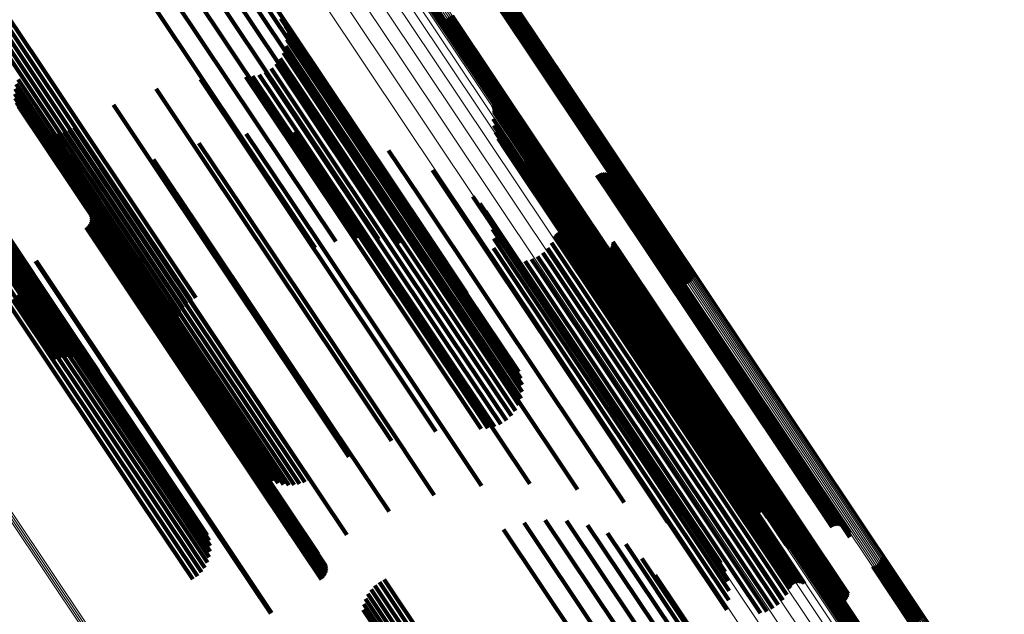
# Model space of a CAD drawing. Units: metres. Extents: x -4.73 to 5.16, y 2.54 to 8.42.
# Drawn here: x -4.59 to -4.54, y 3.64 to 3.67 of the extents above; entities that cross this region are included whole.
import ezdxf

# ---------------------------------------------------------------- set-up
doc = ezdxf.new("R2010")
doc.units = ezdxf.units.M
doc.linetypes.add('AUSGEZOGEN', pattern=[0])
doc.linetypes.add('VERDECKT2_S2', pattern=[0.036, 0.02, -0.016])
doc.layers.add('Standard', color=7, linetype='AUSGEZOGEN', lineweight=13)

msp = doc.modelspace()

# ---------------------------------------------------------------- linework, layer by layer
at = {"layer": 'Standard', "color": 253, "linetype": 'VERDECKT2_S2', "lineweight": 140, "transparency": 33554687}
for p, q in [((-4.592848, 3.669296), (-4.589207, 3.663847)), ((-4.580053, 3.669505), (-4.577212, 3.665254)), ((-4.572307, 3.669219), (-4.56999, 3.665752)), ((-4.593472, 3.668833), (-4.589836, 3.663391)), ((-4.59329, 3.669021), (-4.589647, 3.663569)), ((-4.59308, 3.669176), (-4.589435, 3.663722)), ((-4.572374, 3.669056), (-4.570068, 3.665605)), ((-4.572347, 3.66914), (-4.570035, 3.66568)), ((-4.593623, 3.66862), (-4.589997, 3.663194)), ((-4.581824, 3.666985), (-4.575394, 3.657364)), ((-4.580881, 3.667053), (-4.574457, 3.657439)), ((-4.579974, 3.666971), (-4.573556, 3.657367)), ((-4.567165, 3.666904), (-4.560828, 3.65742)), ((-4.567132, 3.666979), (-4.560794, 3.657494)), ((-4.583706, 3.666412), (-4.57727, 3.656781)), ((-4.582775, 3.66677), (-4.576342, 3.657142)), ((-4.57913, 3.666741), (-4.57272, 3.657148)), ((-4.567565, 3.666586), (-4.561228, 3.657103)), ((-4.567483, 3.666616), (-4.561147, 3.657133)), ((-4.567404, 3.666656), (-4.561068, 3.657174)), ((-4.567332, 3.666707), (-4.560995, 3.657224)), ((-4.567266, 3.666766), (-4.56093, 3.657283)), ((-4.56721, 3.666832), (-4.560874, 3.657349)), ((-4.578374, 3.66637), (-4.571972, 3.656789)), ((-4.569796, 3.665927), (-4.563451, 3.656433)), ((-4.569717, 3.665968), (-4.563373, 3.656473)), ((-4.569635, 3.665997), (-4.563291, 3.656503)), ((-4.577728, 3.665869), (-4.571335, 3.656302)), ((-4.577609, 3.665799), (-4.57528, 3.662314)), ((-4.577503, 3.665499), (-4.57521, 3.662067)), ((-4.570068, 3.665605), (-4.563725, 3.656112)), ((-4.570035, 3.66568), (-4.563691, 3.656187)), ((-4.56999, 3.665752), (-4.563646, 3.656258)), ((-4.569934, 3.665818), (-4.56359, 3.656323)), ((-4.569868, 3.665877), (-4.563524, 3.656382)), ((-4.577449, 3.665184), (-4.57519, 3.661803)), ((-4.577212, 3.665254), (-4.570828, 3.655699)), ((-4.577501, 3.664551), (-4.575299, 3.661256)), ((-4.577448, 3.664866), (-4.575219, 3.66153)), ((-4.577605, 3.66425), (-4.575425, 3.660987)), ((-4.589435, 3.663722), (-4.582989, 3.654075)), ((-4.589207, 3.663847), (-4.582761, 3.654201)), ((-4.577955, 3.66372), (-4.575803, 3.6605)), ((-4.577758, 3.66397), (-4.575595, 3.660733)), ((-4.589997, 3.663194), (-4.583552, 3.653549)), ((-4.589836, 3.663391), (-4.58339, 3.653745)), ((-4.589647, 3.663569), (-4.583201, 3.653922)), ((-4.579064, 3.663137), (-4.576897, 3.659894)), ((-4.578754, 3.66321), (-4.5766, 3.659987)), ((-4.57846, 3.663335), (-4.576313, 3.660122)), ((-4.578191, 3.663506), (-4.576045, 3.660294)), ((-4.590221, 3.66276), (-4.583779, 3.653119)), ((-4.590126, 3.662981), (-4.583683, 3.653338)), ((-4.581523, 3.662992), (-4.579213, 3.659535)), ((-4.579382, 3.663116), (-4.577197, 3.659846)), ((-4.590296, 3.662312), (-4.583858, 3.652676)), ((-4.590278, 3.662535), (-4.583837, 3.652896)), ((-4.583621, 3.662545), (-4.581219, 3.65895)), ((-4.57528, 3.662314), (-4.568935, 3.652819)), ((-4.590275, 3.662096), (-4.583838, 3.652464)), ((-4.590215, 3.661895), (-4.583781, 3.652266)), ((-4.585626, 3.661784), (-4.583168, 3.658106)), ((-4.57521, 3.662067), (-4.568868, 3.652575)), ((-4.57519, 3.661803), (-4.56885, 3.652315)), ((-4.567722, 3.661775), (-4.566413, 3.659816)), ((-4.590117, 3.661712), (-4.583686, 3.652086)), ((-4.575219, 3.66153), (-4.568882, 3.652046)), ((-4.567693, 3.661699), (-4.566393, 3.659753)), ((-4.567679, 3.661455), (-4.566403, 3.659545)), ((-4.567676, 3.661618), (-4.566385, 3.659686)), ((-4.567671, 3.661536), (-4.566388, 3.659616)), ((-4.595389, 3.660851), (-4.588933, 3.651189)), ((-4.595126, 3.66091), (-4.58867, 3.651249)), ((-4.594864, 3.660929), (-4.58841, 3.65127)), ((-4.594613, 3.660905), (-4.588161, 3.651249)), ((-4.594379, 3.660841), (-4.587929, 3.651188)), ((-4.575425, 3.660987), (-4.569091, 3.651509)), ((-4.575299, 3.661256), (-4.568963, 3.651775)), ((-4.567706, 3.661132), (-4.566459, 3.659267)), ((-4.595648, 3.660753), (-4.58919, 3.651089)), ((-4.59417, 3.660738), (-4.587722, 3.651089)), ((-4.593991, 3.6606), (-4.587545, 3.650953)), ((-4.593848, 3.660429), (-4.587405, 3.650786)), ((-4.589413, 3.660801), (-4.586807, 3.656901)), ((-4.589199, 3.660658), (-4.586621, 3.656799)), ((-4.588966, 3.660551), (-4.586413, 3.65673)), ((-4.588719, 3.660482), (-4.586188, 3.656694)), ((-4.588464, 3.660452), (-4.585953, 3.656693)), ((-4.588208, 3.660462), (-4.585712, 3.656727)), ((-4.587957, 3.660513), (-4.585472, 3.656794)), ((-4.587716, 3.660602), (-4.585238, 3.656893)), ((-4.587493, 3.660728), (-4.585017, 3.657023)), ((-4.579363, 3.660421), (-4.577438, 3.657539)), ((-4.57709, 3.660508), (-4.575302, 3.657832)), ((-4.575803, 3.6605), (-4.569472, 3.651025)), ((-4.575595, 3.660733), (-4.569263, 3.651257)), ((-4.567679, 3.66081), (-4.566465, 3.658993)), ((-4.567599, 3.660496), (-4.566421, 3.658732)), ((-4.581596, 3.659984), (-4.579569, 3.656951)), ((-4.576897, 3.659894), (-4.570565, 3.650417)), ((-4.5766, 3.659987), (-4.570268, 3.650512)), ((-4.576313, 3.660122), (-4.569982, 3.650647)), ((-4.576045, 3.660294), (-4.569714, 3.65082)), ((-4.574831, 3.660245), (-4.573213, 3.657823)), ((-4.567469, 3.6602), (-4.566327, 3.658491)), ((-4.567292, 3.659929), (-4.566187, 3.658276)), ((-4.579213, 3.659535), (-4.572869, 3.650041)), ((-4.577197, 3.659846), (-4.570863, 3.650367)), ((-4.572639, 3.659636), (-4.57122, 3.657512)), ((-4.567072, 3.659692), (-4.566005, 3.658094)), ((-4.566817, 3.659494), (-4.565784, 3.657949)), ((-4.566413, 3.659816), (-4.560147, 3.650438)), ((-4.566403, 3.659545), (-4.560139, 3.650172)), ((-4.566393, 3.659753), (-4.560128, 3.650376)), ((-4.566388, 3.659616), (-4.560124, 3.650241)), ((-4.566385, 3.659686), (-4.56012, 3.65031)), ((-4.583734, 3.659208), (-4.581645, 3.656082)), ((-4.566532, 3.65934), (-4.565532, 3.657845)), ((-4.566465, 3.658993), (-4.560206, 3.649626)), ((-4.566459, 3.659267), (-4.560198, 3.649896)), ((-4.566183, 3.659159), (-4.565224, 3.657723)), ((-4.581219, 3.65895), (-4.574868, 3.649446)), ((-4.570567, 3.658697), (-4.569371, 3.656907)), ((-4.566421, 3.658732), (-4.560164, 3.64937)), ((-4.566327, 3.658491), (-4.560074, 3.649133)), ((-4.565867, 3.658925), (-4.56495, 3.657553)), ((-4.565591, 3.658644), (-4.564719, 3.657339)), ((-4.562736, 3.658514), (-4.56206, 3.657502)), ((-4.56265, 3.658545), (-4.561976, 3.657536)), ((-4.56256, 3.65856), (-4.56189, 3.657557)), ((-4.562468, 3.65856), (-4.561804, 3.657566)), ((-4.562378, 3.658544), (-4.561721, 3.657562)), ((-4.562291, 3.658514), (-4.561643, 3.657544)), ((-4.592318, 3.658099), (-4.589785, 3.654309)), ((-4.585728, 3.658113), (-4.583616, 3.654952)), ((-4.583168, 3.658106), (-4.576814, 3.648596)), ((-4.566187, 3.658276), (-4.559937, 3.648922)), ((-4.566005, 3.658094), (-4.559757, 3.648744)), ((-4.565362, 3.658325), (-4.564535, 3.657087)), ((-4.562817, 3.65847), (-4.562139, 3.657456)), ((-4.562211, 3.65847), (-4.561572, 3.657513)), ((-4.56214, 3.658412), (-4.561511, 3.657471)), ((-4.562079, 3.658344), (-4.56146, 3.657419)), ((-4.56203, 3.658266), (-4.561422, 3.657357)), ((-4.561995, 3.658182), (-4.561398, 3.657287)), ((-4.561975, 3.658092), (-4.561388, 3.657213)), ((-4.592228, 3.657847), (-4.589725, 3.654101)), ((-4.59218, 3.657583), (-4.589706, 3.653879)), ((-4.575302, 3.657832), (-4.568999, 3.648399)), ((-4.573213, 3.657823), (-4.566923, 3.64841)), ((-4.565784, 3.657949), (-4.559539, 3.648603)), ((-4.565532, 3.657845), (-4.55929, 3.648503)), ((-4.565224, 3.657723), (-4.558984, 3.648385)), ((-4.565037, 3.657708), (-4.56429, 3.656591)), ((-4.564988, 3.657632), (-4.564252, 3.65653)), ((-4.564927, 3.657564), (-4.564201, 3.656478)), ((-4.56197, 3.658001), (-4.561392, 3.657135)), ((-4.56189, 3.657557), (-4.555673, 3.648253)), ((-4.561804, 3.657566), (-4.555587, 3.648263)), ((-4.561721, 3.657562), (-4.555505, 3.648259)), ((-4.592177, 3.657314), (-4.589728, 3.65365)), ((-4.587084, 3.657206), (-4.584972, 3.654046)), ((-4.577438, 3.657539), (-4.571124, 3.64809)), ((-4.576342, 3.657142), (-4.575138, 3.65534)), ((-4.575394, 3.657364), (-4.574136, 3.65548)), ((-4.574457, 3.657439), (-4.573125, 3.655446)), ((-4.573556, 3.657367), (-4.572134, 3.655239)), ((-4.57272, 3.657148), (-4.571194, 3.654865)), ((-4.57122, 3.657512), (-4.564945, 3.648122)), ((-4.568665, 3.65745), (-4.56771, 3.656021)), ((-4.568338, 3.657132), (-4.567435, 3.65578)), ((-4.56495, 3.657553), (-4.558714, 3.64822)), ((-4.564776, 3.657464), (-4.564069, 3.656407)), ((-4.564719, 3.657339), (-4.558486, 3.648012)), ((-4.56469, 3.657435), (-4.563991, 3.65639)), ((-4.564509, 3.65742), (-4.563823, 3.656394)), ((-4.564419, 3.657436), (-4.563738, 3.656416)), ((-4.564333, 3.657466), (-4.563655, 3.65645)), ((-4.564254, 3.65751), (-4.563576, 3.656496)), ((-4.562139, 3.657456), (-4.555921, 3.648151)), ((-4.56206, 3.657502), (-4.555842, 3.648197)), ((-4.561976, 3.657536), (-4.555758, 3.648231)), ((-4.561643, 3.657544), (-4.555428, 3.648242)), ((-4.561572, 3.657513), (-4.555358, 3.648213)), ((-4.561511, 3.657471), (-4.555297, 3.648172)), ((-4.56146, 3.657419), (-4.555247, 3.64812)), ((-4.561422, 3.657357), (-4.55521, 3.64806)), ((-4.561398, 3.657287), (-4.555187, 3.647992)), ((-4.561392, 3.657135), (-4.555182, 3.647841)), ((-4.561388, 3.657213), (-4.555177, 3.647918)), ((-4.561228, 3.657103), (-4.558675, 3.653283)), ((-4.561147, 3.657133), (-4.55859, 3.653307)), ((-4.561068, 3.657174), (-4.55851, 3.653346)), ((-4.560995, 3.657224), (-4.558438, 3.653397)), ((-4.56093, 3.657283), (-4.558374, 3.653458)), ((-4.560874, 3.657349), (-4.558322, 3.65353)), ((-4.560828, 3.65742), (-4.558281, 3.653609)), ((-4.560794, 3.657494), (-4.558255, 3.653693)), ((-4.592301, 3.656794), (-4.589894, 3.653192)), ((-4.592217, 3.657049), (-4.589792, 3.653419)), ((-4.586807, 3.656901), (-4.58044, 3.647374)), ((-4.586731, 3.656663), (-4.584694, 3.653614)), ((-4.586621, 3.656799), (-4.580256, 3.647275)), ((-4.586413, 3.65673), (-4.580051, 3.647209)), ((-4.586188, 3.656694), (-4.579828, 3.647175)), ((-4.585953, 3.656693), (-4.579594, 3.647177)), ((-4.585712, 3.656727), (-4.579354, 3.647212)), ((-4.585472, 3.656794), (-4.579115, 3.647281)), ((-4.585238, 3.656893), (-4.578882, 3.647381)), ((-4.585017, 3.657023), (-4.578661, 3.64751)), ((-4.579569, 3.656951), (-4.573247, 3.647491)), ((-4.57727, 3.656781), (-4.576101, 3.655031)), ((-4.571972, 3.656789), (-4.570332, 3.654335)), ((-4.569371, 3.656907), (-4.563113, 3.647542)), ((-4.56807, 3.656764), (-4.567219, 3.655491)), ((-4.564535, 3.657087), (-4.558306, 3.647765)), ((-4.592425, 3.656556), (-4.590033, 3.652977)), ((-4.586741, 3.656203), (-4.584747, 3.653219)), ((-4.586707, 3.656291), (-4.584707, 3.653298)), ((-4.586701, 3.656573), (-4.584674, 3.65354)), ((-4.586688, 3.656384), (-4.584681, 3.65338)), ((-4.586686, 3.656479), (-4.584669, 3.653461)), ((-4.571335, 3.656302), (-4.569574, 3.653666)), ((-4.567866, 3.656357), (-4.567067, 3.655162)), ((-4.56429, 3.656591), (-4.558067, 3.647278)), ((-4.564252, 3.65653), (-4.558029, 3.647218)), ((-4.564201, 3.656478), (-4.55798, 3.647167)), ((-4.564069, 3.656407), (-4.557849, 3.647098)), ((-4.563991, 3.65639), (-4.557772, 3.647082)), ((-4.563823, 3.656394), (-4.557605, 3.647088)), ((-4.563738, 3.656416), (-4.55752, 3.647111)), ((-4.563691, 3.656187), (-4.561235, 3.652511)), ((-4.563655, 3.65645), (-4.557437, 3.647145)), ((-4.563646, 3.656258), (-4.561195, 3.65259)), ((-4.56359, 3.656323), (-4.561143, 3.652661)), ((-4.563576, 3.656496), (-4.557358, 3.647191)), ((-4.563524, 3.656382), (-4.561079, 3.652723)), ((-4.563451, 3.656433), (-4.561007, 3.652774)), ((-4.563373, 3.656473), (-4.560927, 3.652812)), ((-4.563291, 3.656503), (-4.560842, 3.652837)), ((-4.586927, 3.655991), (-4.584942, 3.65302)), ((-4.586853, 3.65605), (-4.584867, 3.653078)), ((-4.58679, 3.656122), (-4.584801, 3.653145)), ((-4.581645, 3.656082), (-4.575318, 3.646614)), ((-4.570828, 3.655699), (-4.568941, 3.652876)), ((-4.567733, 3.655921), (-4.566985, 3.654801)), ((-4.56771, 3.656021), (-4.561471, 3.646684)), ((-4.567435, 3.65578), (-4.5612, 3.646449)), ((-4.564663, 3.655752), (-4.564128, 3.654951)), ((-4.564594, 3.655799), (-4.564059, 3.654998)), ((-4.564519, 3.655834), (-4.563985, 3.655035)), ((-4.564438, 3.655856), (-4.563907, 3.655062)), ((-4.564355, 3.655865), (-4.563828, 3.655077)), ((-4.564271, 3.655859), (-4.563751, 3.65508)), ((-4.56419, 3.655839), (-4.563677, 3.655071)), ((-4.564113, 3.655807), (-4.563608, 3.65505)), ((-4.563725, 3.656112), (-4.561262, 3.652426)), ((-4.567674, 3.65547), (-4.566973, 3.65442)), ((-4.567219, 3.655491), (-4.560988, 3.646166)), ((-4.56495, 3.655273), (-4.564442, 3.654513)), ((-4.56481, 3.655552), (-4.564285, 3.654765)), ((-4.564773, 3.655626), (-4.564242, 3.654833)), ((-4.564723, 3.655693), (-4.56419, 3.654895)), ((-4.562064, 3.655233), (-4.561745, 3.654755)), ((-4.562054, 3.655324), (-4.561727, 3.654834)), ((-4.583616, 3.654952), (-4.577288, 3.645482)), ((-4.567692, 3.655015), (-4.567033, 3.654029)), ((-4.567067, 3.655162), (-4.56084, 3.645843)), ((-4.566985, 3.654801), (-4.560762, 3.645488)), ((-4.565356, 3.654804), (-4.564867, 3.654072)), ((-4.565134, 3.655022), (-4.564638, 3.65428)), ((-4.564242, 3.654833), (-4.558036, 3.645545)), ((-4.56419, 3.654895), (-4.557983, 3.645607)), ((-4.564128, 3.654951), (-4.557921, 3.645662)), ((-4.564059, 3.654998), (-4.557852, 3.645709)), ((-4.563985, 3.655035), (-4.557778, 3.645747)), ((-4.563907, 3.655062), (-4.557701, 3.645774)), ((-4.563828, 3.655077), (-4.557622, 3.645789)), ((-4.563751, 3.65508), (-4.557545, 3.645793)), ((-4.563677, 3.655071), (-4.557472, 3.645785)), ((-4.563608, 3.65505), (-4.557404, 3.645765)), ((-4.562928, 3.654909), (-4.562585, 3.654395)), ((-4.562851, 3.654859), (-4.562518, 3.65436)), ((-4.562767, 3.654824), (-4.562442, 3.654338)), ((-4.562677, 3.654803), (-4.56236, 3.654328)), ((-4.562586, 3.654797), (-4.562275, 3.654332)), ((-4.562495, 3.654807), (-4.562189, 3.654349)), ((-4.562407, 3.654831), (-4.562104, 3.654379)), ((-4.562324, 3.654871), (-4.562023, 3.65442)), ((-4.562249, 3.654923), (-4.561948, 3.654473)), ((-4.562184, 3.654988), (-4.56188, 3.654534)), ((-4.56213, 3.655063), (-4.561823, 3.654603)), ((-4.56209, 3.655145), (-4.561778, 3.654678)), ((-4.561727, 3.654834), (-4.555536, 3.64557)), ((-4.589785, 3.654309), (-4.583424, 3.64479)), ((-4.589318, 3.654396), (-4.587332, 3.651424)), ((-4.58928, 3.654419), (-4.587295, 3.651448)), ((-4.567785, 3.654569), (-4.567163, 3.653638)), ((-4.566973, 3.65442), (-4.560754, 3.645112)), ((-4.566191, 3.654404), (-4.565687, 3.65365)), ((-4.565892, 3.654491), (-4.565398, 3.653753)), ((-4.565611, 3.654625), (-4.565123, 3.653895)), ((-4.564442, 3.654513), (-4.558238, 3.645228)), ((-4.564285, 3.654765), (-4.558079, 3.645478)), ((-4.562585, 3.654395), (-4.556393, 3.645129)), ((-4.562518, 3.65436), (-4.556326, 3.645095)), ((-4.562442, 3.654338), (-4.556252, 3.645073)), ((-4.56236, 3.654328), (-4.556171, 3.645065)), ((-4.562275, 3.654332), (-4.556086, 3.645069)), ((-4.562189, 3.654349), (-4.556, 3.645087)), ((-4.562104, 3.654379), (-4.555915, 3.645117)), ((-4.562023, 3.65442), (-4.555834, 3.645159)), ((-4.561948, 3.654473), (-4.555759, 3.645211)), ((-4.56188, 3.654534), (-4.555692, 3.645273)), ((-4.561823, 3.654603), (-4.555634, 3.645341)), ((-4.561778, 3.654678), (-4.555588, 3.645415)), ((-4.561745, 3.654755), (-4.555555, 3.645492)), ((-4.589725, 3.654101), (-4.583367, 3.644585)), ((-4.589706, 3.653879), (-4.58335, 3.644367)), ((-4.584972, 3.654046), (-4.578644, 3.644575)), ((-4.583201, 3.653922), (-4.582178, 3.652391)), ((-4.582989, 3.654075), (-4.581968, 3.652547)), ((-4.582761, 3.654201), (-4.581736, 3.652667)), ((-4.567033, 3.654029), (-4.560817, 3.644726)), ((-4.565123, 3.653895), (-4.55892, 3.644612)), ((-4.564867, 3.654072), (-4.558664, 3.644789)), ((-4.564638, 3.65428), (-4.558435, 3.644996)), ((-4.589792, 3.653419), (-4.583439, 3.643912)), ((-4.589728, 3.65365), (-4.583374, 3.644141)), ((-4.584694, 3.653614), (-4.578372, 3.644152)), ((-4.584681, 3.65338), (-4.57836, 3.643921)), ((-4.584674, 3.65354), (-4.578352, 3.644079)), ((-4.584669, 3.653461), (-4.578349, 3.644002)), ((-4.583552, 3.653549), (-4.582511, 3.651991)), ((-4.58339, 3.653745), (-4.582361, 3.652204)), ((-4.567163, 3.653638), (-4.56095, 3.644339)), ((-4.565687, 3.65365), (-4.559482, 3.644365)), ((-4.565398, 3.653753), (-4.559195, 3.644469)), ((-4.590033, 3.652977), (-4.583683, 3.643474)), ((-4.589894, 3.653192), (-4.583543, 3.643688)), ((-4.584942, 3.65302), (-4.578623, 3.643564)), ((-4.584867, 3.653078), (-4.578548, 3.643622)), ((-4.584801, 3.653145), (-4.578483, 3.643689)), ((-4.584747, 3.653219), (-4.578428, 3.643762)), ((-4.584707, 3.653298), (-4.578387, 3.643841)), ((-4.583779, 3.653119), (-4.5827, 3.651505)), ((-4.583683, 3.653338), (-4.582625, 3.651755)), ((-4.590626, 3.65245), (-4.584278, 3.642949)), ((-4.590404, 3.6526), (-4.584056, 3.643099)), ((-4.590205, 3.652778), (-4.583856, 3.643276)), ((-4.583858, 3.652676), (-4.582727, 3.650985)), ((-4.583838, 3.652464), (-4.582679, 3.650728)), ((-4.583837, 3.652896), (-4.582735, 3.651246)), ((-4.568935, 3.652819), (-4.566497, 3.64917)), ((-4.568868, 3.652575), (-4.566391, 3.648869)), ((-4.583781, 3.652266), (-4.582589, 3.650483)), ((-4.583686, 3.652086), (-4.582462, 3.650255)), ((-4.568882, 3.652046), (-4.566337, 3.648236)), ((-4.56885, 3.652315), (-4.566337, 3.648555)), ((-4.568963, 3.651775), (-4.566389, 3.647922)), ((-4.58919, 3.651089), (-4.588323, 3.649791)), ((-4.588933, 3.651189), (-4.588056, 3.649876)), ((-4.58867, 3.651249), (-4.587778, 3.649915)), ((-4.58841, 3.65127), (-4.587498, 3.649905)), ((-4.588161, 3.651249), (-4.587224, 3.649847)), ((-4.587929, 3.651188), (-4.586963, 3.649743)), ((-4.587722, 3.651089), (-4.586724, 3.649596)), ((-4.587332, 3.651424), (-4.581014, 3.641968)), ((-4.587295, 3.651448), (-4.580976, 3.641992)), ((-4.569263, 3.651257), (-4.566646, 3.647341)), ((-4.569091, 3.651509), (-4.566493, 3.647621)), ((-4.587545, 3.650953), (-4.586514, 3.64941)), ((-4.587405, 3.650786), (-4.586339, 3.649191)), ((-4.569982, 3.650647), (-4.567348, 3.646705)), ((-4.569714, 3.65082), (-4.56708, 3.646877)), ((-4.569472, 3.651025), (-4.566843, 3.647091)), ((-4.570863, 3.650367), (-4.56827, 3.646487)), ((-4.570565, 3.650417), (-4.567952, 3.646508)), ((-4.570268, 3.650512), (-4.567642, 3.646581)), ((-4.560147, 3.650438), (-4.556611, 3.645146)), ((-4.560139, 3.650172), (-4.556567, 3.644825)), ((-4.560128, 3.650376), (-4.556582, 3.645069)), ((-4.560124, 3.650241), (-4.55656, 3.644907)), ((-4.56012, 3.65031), (-4.556564, 3.644989)), ((-4.572869, 3.650041), (-4.570411, 3.646363)), ((-4.560198, 3.649896), (-4.556594, 3.644503)), ((-4.574868, 3.649446), (-4.572509, 3.645916)), ((-4.560206, 3.649626), (-4.556567, 3.644181)), ((-4.560164, 3.64937), (-4.556488, 3.643867)), ((-4.560074, 3.649133), (-4.556357, 3.643571)), ((-4.559937, 3.648922), (-4.55618, 3.6433)), ((-4.559757, 3.648744), (-4.555961, 3.643063)), ((-4.576814, 3.648596), (-4.574514, 3.645155)), ((-4.568999, 3.648399), (-4.565978, 3.643879)), ((-4.566923, 3.64841), (-4.563719, 3.643615)), ((-4.559539, 3.648603), (-4.555705, 3.642864)), ((-4.55929, 3.648503), (-4.55542, 3.642711)), ((-4.558984, 3.648385), (-4.555071, 3.642529)), ((-4.555587, 3.648263), (-4.551356, 3.641931)), ((-4.555505, 3.648259), (-4.551266, 3.641915)), ((-4.571124, 3.64809), (-4.568252, 3.643792)), ((-4.564945, 3.648122), (-4.561527, 3.643007)), ((-4.558714, 3.64822), (-4.554755, 3.642295)), ((-4.558486, 3.648012), (-4.554479, 3.642015)), ((-4.555921, 3.648151), (-4.551705, 3.641841)), ((-4.555842, 3.648197), (-4.551625, 3.641885)), ((-4.555758, 3.648231), (-4.551538, 3.641915)), ((-4.555673, 3.648253), (-4.551448, 3.641931)), ((-4.555428, 3.648242), (-4.55118, 3.641885)), ((-4.555358, 3.648213), (-4.551099, 3.64184)), ((-4.555297, 3.648172), (-4.551028, 3.641783)), ((-4.555247, 3.64812), (-4.550967, 3.641715)), ((-4.55521, 3.64806), (-4.550918, 3.641637)), ((-4.555187, 3.647992), (-4.550884, 3.641552)), ((-4.555182, 3.647841), (-4.550859, 3.641371)), ((-4.555177, 3.647918), (-4.550864, 3.641463)), ((-4.58044, 3.647374), (-4.578301, 3.644172)), ((-4.578882, 3.647381), (-4.576604, 3.643973)), ((-4.578661, 3.64751), (-4.576381, 3.644099)), ((-4.573247, 3.647491), (-4.570484, 3.643355)), ((-4.563113, 3.647542), (-4.559455, 3.642068)), ((-4.558306, 3.647765), (-4.554251, 3.641696)), ((-4.580256, 3.647275), (-4.578088, 3.644029)), ((-4.580051, 3.647209), (-4.577854, 3.643922)), ((-4.579828, 3.647175), (-4.577608, 3.643853)), ((-4.579594, 3.647177), (-4.577353, 3.643823)), ((-4.579354, 3.647212), (-4.577096, 3.643833)), ((-4.579115, 3.647281), (-4.576845, 3.643884)), ((-4.558067, 3.647278), (-4.553925, 3.641079)), ((-4.558029, 3.647218), (-4.553876, 3.641003)), ((-4.55798, 3.647167), (-4.553815, 3.640935)), ((-4.557849, 3.647098), (-4.553664, 3.640835)), ((-4.557772, 3.647082), (-4.553578, 3.640806)), ((-4.557605, 3.647088), (-4.553397, 3.640791)), ((-4.55752, 3.647111), (-4.553307, 3.640806)), ((-4.557437, 3.647145), (-4.553222, 3.640837)), ((-4.557358, 3.647191), (-4.553142, 3.640881)), ((-4.575318, 3.646614), (-4.572622, 3.642579)), ((-4.561471, 3.646684), (-4.557553, 3.64082)), ((-4.5612, 3.646449), (-4.557227, 3.640503)), ((-4.560988, 3.646166), (-4.556958, 3.640135)), ((-4.577288, 3.645482), (-4.574616, 3.641483)), ((-4.56084, 3.645843), (-4.556754, 3.639728)), ((-4.560762, 3.645488), (-4.556621, 3.639292)), ((-4.558079, 3.645478), (-4.553699, 3.638922)), ((-4.558036, 3.645545), (-4.553661, 3.638997)), ((-4.557983, 3.645607), (-4.553612, 3.639064)), ((-4.557921, 3.645662), (-4.553552, 3.639122)), ((-4.557852, 3.645709), (-4.553483, 3.63917)), ((-4.557778, 3.645747), (-4.553407, 3.639205)), ((-4.557701, 3.645774), (-4.553326, 3.639227)), ((-4.557622, 3.645789), (-4.553243, 3.639235)), ((-4.557545, 3.645793), (-4.55316, 3.63923)), ((-4.557472, 3.645785), (-4.553078, 3.63921)), ((-4.557404, 3.645765), (-4.553002, 3.639177)), ((-4.555555, 3.645492), (-4.550953, 3.638604)), ((-4.555536, 3.64557), (-4.550942, 3.638695)), ((-4.560754, 3.645112), (-4.556563, 3.63884)), ((-4.558238, 3.645228), (-4.553839, 3.638644)), ((-4.556393, 3.645129), (-4.551817, 3.63828)), ((-4.556326, 3.645095), (-4.551739, 3.63823)), ((-4.556252, 3.645073), (-4.551655, 3.638194)), ((-4.556171, 3.645065), (-4.551566, 3.638173)), ((-4.556086, 3.645069), (-4.551474, 3.638168)), ((-4.556, 3.645087), (-4.551383, 3.638177)), ((-4.555915, 3.645117), (-4.551295, 3.638202)), ((-4.555834, 3.645159), (-4.551212, 3.638242)), ((-4.555759, 3.645211), (-4.551137, 3.638294)), ((-4.555692, 3.645273), (-4.551072, 3.638359)), ((-4.555634, 3.645341), (-4.551019, 3.638433)), ((-4.555588, 3.645415), (-4.550978, 3.638516)), ((-4.583424, 3.64479), (-4.581206, 3.64147)), ((-4.583367, 3.644585), (-4.581116, 3.641218)), ((-4.578644, 3.644575), (-4.575973, 3.640577)), ((-4.560817, 3.644726), (-4.55658, 3.638385)), ((-4.55892, 3.644612), (-4.554499, 3.637996)), ((-4.558664, 3.644789), (-4.554244, 3.638175)), ((-4.558435, 3.644996), (-4.554022, 3.638393)), ((-4.583374, 3.644141), (-4.581065, 3.640685)), ((-4.58335, 3.644367), (-4.581069, 3.640953)), ((-4.578372, 3.644152), (-4.575619, 3.640033)), ((-4.578352, 3.644079), (-4.575589, 3.639944)), ((-4.56095, 3.644339), (-4.556674, 3.637939)), ((-4.559482, 3.644365), (-4.555079, 3.637775)), ((-4.559195, 3.644469), (-4.55478, 3.637861)), ((-4.583543, 3.643688), (-4.581189, 3.640165)), ((-4.583439, 3.643912), (-4.581106, 3.64042)), ((-4.578548, 3.643622), (-4.575741, 3.639421)), ((-4.578483, 3.643689), (-4.575679, 3.639493)), ((-4.578428, 3.643762), (-4.575629, 3.639574)), ((-4.578387, 3.643841), (-4.575595, 3.639662)), ((-4.57836, 3.643921), (-4.575577, 3.639755)), ((-4.578349, 3.644002), (-4.575575, 3.63985)), ((-4.583856, 3.643276), (-4.581474, 3.639713)), ((-4.583683, 3.643474), (-4.581313, 3.639927)), ((-4.578623, 3.643564), (-4.575815, 3.639362)), ((-4.584278, 3.642949), (-4.581891, 3.639377)), ((-4.584056, 3.643099), (-4.581669, 3.639528)), ((-4.581014, 3.641968), (-4.578206, 3.637766)), ((-4.580976, 3.641992), (-4.578168, 3.63779)), ((-4.566248, 3.642037), (-4.562831, 3.636923)), ((-4.565246, 3.642177), (-4.561892, 3.637157)), ((-4.564235, 3.642142), (-4.560965, 3.637249)), ((-4.563245, 3.641935), (-4.560078, 3.637196)), ((-4.567211, 3.641727), (-4.563754, 3.636554)), ((-4.562305, 3.641562), (-4.559257, 3.637001)), ((-4.561443, 3.641032), (-4.558527, 3.636668)), ((-4.560684, 3.640362), (-4.557908, 3.636207)), ((-4.549365, 3.64039), (-4.547484, 3.637575)), ((-4.549786, 3.639979), (-4.54792, 3.637187)), ((-4.549701, 3.640004), (-4.547839, 3.637218)), ((-4.549621, 3.640042), (-4.547761, 3.637259)), ((-4.549548, 3.640093), (-4.547688, 3.637309)), ((-4.549485, 3.640155), (-4.547622, 3.637368)), ((-4.549432, 3.640227), (-4.547565, 3.637433)), ((-4.549392, 3.640306), (-4.547519, 3.637503)), ((-4.560052, 3.639573), (-4.55742, 3.635633)), ((-4.552117, 3.639471), (-4.550127, 3.636492)), ((-4.552037, 3.639509), (-4.550049, 3.636533)), ((-4.551952, 3.639534), (-4.549968, 3.636564)), ((-4.573289, 3.639088), (-4.569663, 3.633662)), ((-4.573079, 3.639243), (-4.569451, 3.633815)), ((-4.572847, 3.639364), (-4.569223, 3.633941)), ((-4.552373, 3.639123), (-4.550404, 3.636176)), ((-4.552346, 3.639208), (-4.550369, 3.636249)), ((-4.552306, 3.639287), (-4.550323, 3.636318)), ((-4.552253, 3.639358), (-4.550266, 3.636383)), ((-4.55219, 3.63942), (-4.5502, 3.636442)), ((-4.573622, 3.638687), (-4.570017, 3.633293)), ((-4.573471, 3.638901), (-4.569853, 3.633486)), ((-4.573811, 3.638202), (-4.570249, 3.632871)), ((-4.573736, 3.638452), (-4.57015, 3.633086)), ((-4.573846, 3.637943), (-4.570311, 3.632654))]:
    msp.add_line(p, q, dxfattribs=at)
at = {"layer": 'Standard', "color": 7, "linetype": 'AUSGEZOGEN', "lineweight": 13, "transparency": 33554687}
for points in [[(-4.666703, 3.756359), (-4.663357, 3.751352), (-4.65976, 3.745969), (-4.65591, 3.740207), (-4.651807, 3.734068), (-4.647453, 3.72755), (-4.642847, 3.720657), (-4.637991, 3.71339), (-4.632887, 3.705752), (-4.627538, 3.697747), (-4.621946, 3.689379), (-4.616116, 3.680653), (-4.61005, 3.671576), (-4.603755, 3.662154), (-4.597234, 3.652395), (-4.590493, 3.642308), (-4.583539, 3.6319)], [(-4.666628, 3.756416), (-4.663283, 3.751409), (-4.659686, 3.746025), (-4.655836, 3.740264), (-4.651733, 3.734124), (-4.647378, 3.727607), (-4.642772, 3.720714), (-4.637916, 3.713446), (-4.632812, 3.705808), (-4.627463, 3.697803), (-4.621872, 3.689435), (-4.616041, 3.680709), (-4.609976, 3.671632), (-4.60368, 3.66221), (-4.597159, 3.652451), (-4.590419, 3.642363), (-4.583464, 3.631956)], [(-4.666546, 3.756459), (-4.663201, 3.751453), (-4.659603, 3.746069), (-4.655754, 3.740308), (-4.651651, 3.734168), (-4.647296, 3.727651), (-4.64269, 3.720758), (-4.637834, 3.713491), (-4.632731, 3.705853), (-4.627381, 3.697847), (-4.62179, 3.689479), (-4.615959, 3.680754), (-4.609894, 3.671677), (-4.603599, 3.662255), (-4.597078, 3.652496), (-4.590337, 3.642409), (-4.583383, 3.632001)], [(-4.663421, 3.751285), (-4.659824, 3.745901), (-4.655974, 3.74014), (-4.651872, 3.734001), (-4.647517, 3.727484), (-4.642911, 3.720591), (-4.638055, 3.713324), (-4.632952, 3.705686), (-4.627603, 3.697681), (-4.622011, 3.689313), (-4.616181, 3.680588), (-4.610116, 3.671511), (-4.603821, 3.662089), (-4.5973, 3.652331), (-4.59056, 3.642244), (-4.583605, 3.631836)], [(-4.618163, 3.731597), (-4.613342, 3.724381), (-4.608274, 3.716797), (-4.602963, 3.708848), (-4.597411, 3.70054), (-4.591622, 3.691876), (-4.585599, 3.682863), (-4.579349, 3.673508), (-4.572874, 3.663819), (-4.566181, 3.653802), (-4.559276, 3.643469), (-4.552165, 3.632827)], [(-4.617351, 3.731747), (-4.612532, 3.724535), (-4.607467, 3.716955), (-4.602158, 3.709011), (-4.596609, 3.700706), (-4.590823, 3.692047), (-4.584803, 3.683039), (-4.578556, 3.673688), (-4.572084, 3.664004), (-4.565395, 3.653993), (-4.558493, 3.643664), (-4.551386, 3.633028)], [(-4.616539, 3.731765), (-4.611723, 3.724558), (-4.606661, 3.716983), (-4.601356, 3.709044), (-4.595811, 3.700745), (-4.590028, 3.692091), (-4.584013, 3.683089), (-4.57777, 3.673745), (-4.571303, 3.664067), (-4.564618, 3.654063), (-4.557721, 3.643741), (-4.550618, 3.633112)], [(-4.61575, 3.731648), (-4.610939, 3.724447), (-4.605881, 3.716879), (-4.600581, 3.708946), (-4.59504, 3.700654), (-4.589262, 3.692007), (-4.583252, 3.683013), (-4.577014, 3.673677), (-4.570552, 3.664006), (-4.563872, 3.65401), (-4.556981, 3.643697), (-4.549885, 3.633077)], [(-4.618952, 3.731317), (-4.614129, 3.724099), (-4.609059, 3.716513), (-4.603746, 3.708561), (-4.598193, 3.70025), (-4.592402, 3.691583), (-4.586378, 3.682568), (-4.580125, 3.67321), (-4.573648, 3.663517), (-4.566953, 3.653498), (-4.560046, 3.643161), (-4.552933, 3.632516)], [(-4.61501, 3.731401), (-4.610203, 3.724207), (-4.60515, 3.716646), (-4.599854, 3.708721), (-4.594319, 3.700436), (-4.588547, 3.691798), (-4.582542, 3.682812), (-4.57631, 3.673485), (-4.569854, 3.663824), (-4.563181, 3.653838), (-4.556297, 3.643534), (-4.549207, 3.632924)], [(-4.614339, 3.731031), (-4.609537, 3.723845), (-4.604489, 3.716291), (-4.599199, 3.708374), (-4.59367, 3.700099), (-4.587904, 3.69147), (-4.581906, 3.682493), (-4.57568, 3.673176), (-4.569231, 3.663525), (-4.562565, 3.653549), (-4.555688, 3.643257), (-4.548605, 3.632658)], [(-4.613757, 3.730549), (-4.60896, 3.72337), (-4.603919, 3.715825), (-4.598635, 3.707918), (-4.593111, 3.699651), (-4.587352, 3.691032), (-4.58136, 3.682066), (-4.575142, 3.672759), (-4.5687, 3.663119), (-4.562042, 3.653154), (-4.555172, 3.642873), (-4.548098, 3.632286)], [(-4.613282, 3.729969), (-4.608491, 3.722799), (-4.603455, 3.715262), (-4.598177, 3.707364), (-4.59266, 3.699107), (-4.586907, 3.690498), (-4.580923, 3.681542), (-4.574711, 3.672246), (-4.568277, 3.662617), (-4.561627, 3.652664), (-4.554765, 3.642395), (-4.547699, 3.63182)], [(-4.609765, 3.729734), (-4.60499, 3.722587), (-4.599971, 3.715076), (-4.594711, 3.707204), (-4.589212, 3.698975), (-4.583479, 3.690394), (-4.577514, 3.681468), (-4.571323, 3.672203), (-4.564911, 3.662607), (-4.558282, 3.652687), (-4.551444, 3.642452), (-4.544401, 3.631913)], [(-4.609708, 3.729801), (-4.604933, 3.722654), (-4.599914, 3.715143), (-4.594653, 3.70727), (-4.589154, 3.699041), (-4.583421, 3.69046), (-4.577456, 3.681534), (-4.571265, 3.672268), (-4.564852, 3.662672), (-4.558223, 3.652751), (-4.551385, 3.642516), (-4.544342, 3.631977)], [(-4.609642, 3.729859), (-4.604866, 3.722713), (-4.599847, 3.715201), (-4.594586, 3.707329), (-4.589087, 3.699099), (-4.583354, 3.690518), (-4.577389, 3.681592), (-4.571198, 3.672326), (-4.564785, 3.662729), (-4.558156, 3.652808), (-4.551317, 3.642573), (-4.544274, 3.632033)], [(-4.609567, 3.729908), (-4.604791, 3.722761), (-4.599772, 3.71525), (-4.594512, 3.707377), (-4.589013, 3.699148), (-4.583279, 3.690567), (-4.577314, 3.68164), (-4.571123, 3.672375), (-4.56471, 3.662778), (-4.558081, 3.652857), (-4.551242, 3.642622), (-4.544199, 3.632082)], [(-4.609486, 3.729945), (-4.604711, 3.722798), (-4.599692, 3.715287), (-4.594431, 3.707415), (-4.588933, 3.699185), (-4.583199, 3.690605), (-4.577234, 3.681678), (-4.571043, 3.672413), (-4.56463, 3.662816), (-4.558002, 3.652896), (-4.551163, 3.642661), (-4.54412, 3.632121)], [(-4.609402, 3.729969), (-4.604627, 3.722823), (-4.599608, 3.715312), (-4.594348, 3.70744), (-4.588849, 3.699211), (-4.583115, 3.690631), (-4.577151, 3.681705), (-4.57096, 3.67244), (-4.564548, 3.662843), (-4.557919, 3.652923), (-4.551081, 3.642689), (-4.544038, 3.63215)], [(-4.609316, 3.729981), (-4.604541, 3.722835), (-4.599522, 3.715324), (-4.594262, 3.707453), (-4.588764, 3.699224), (-4.583031, 3.690645), (-4.577067, 3.681719), (-4.570876, 3.672455), (-4.564464, 3.662859), (-4.557836, 3.652939), (-4.550998, 3.642706), (-4.543956, 3.632167)], [(-4.60923, 3.729979), (-4.604456, 3.722834), (-4.599438, 3.715324), (-4.594178, 3.707452), (-4.58868, 3.699225), (-4.582948, 3.690646), (-4.576984, 3.681721), (-4.570794, 3.672457), (-4.564383, 3.662862), (-4.557755, 3.652943), (-4.550917, 3.64271), (-4.543876, 3.632172)], [(-4.609148, 3.729963), (-4.604374, 3.722819), (-4.599356, 3.71531), (-4.594097, 3.707439), (-4.5886, 3.699212), (-4.582868, 3.690634), (-4.576905, 3.68171), (-4.570715, 3.672447), (-4.564304, 3.662853), (-4.557677, 3.652935), (-4.55084, 3.642703), (-4.5438, 3.632166)], [(-4.609071, 3.729935), (-4.604297, 3.722791), (-4.59928, 3.715283), (-4.594022, 3.707413), (-4.588525, 3.699187), (-4.582794, 3.690609), (-4.576831, 3.681686), (-4.570642, 3.672424), (-4.564232, 3.662831), (-4.557606, 3.652914), (-4.550769, 3.642684), (-4.543729, 3.632148)], [(-4.609001, 3.729894), (-4.604228, 3.722751), (-4.599212, 3.715244), (-4.593954, 3.707375), (-4.588458, 3.69915), (-4.582727, 3.690573), (-4.576765, 3.681651), (-4.570577, 3.67239), (-4.564167, 3.662798), (-4.557542, 3.652883), (-4.550706, 3.642653), (-4.543667, 3.632118)], [(-4.608941, 3.729843), (-4.604168, 3.7227), (-4.599152, 3.715194), (-4.593895, 3.707326), (-4.588399, 3.699102), (-4.582669, 3.690526), (-4.576708, 3.681605), (-4.570521, 3.672345), (-4.564112, 3.662754), (-4.557487, 3.65284), (-4.550653, 3.642612), (-4.543614, 3.632078)], [(-4.608891, 3.729781), (-4.604119, 3.72264), (-4.599104, 3.715134), (-4.593847, 3.707267), (-4.588352, 3.699044), (-4.582623, 3.690469), (-4.576662, 3.68155), (-4.570476, 3.672291), (-4.564068, 3.662701), (-4.557444, 3.652788), (-4.55061, 3.642561), (-4.543572, 3.632029)], [(-4.611866, 3.727863), (-4.607094, 3.720721), (-4.602078, 3.713215), (-4.596821, 3.705347), (-4.591326, 3.697123), (-4.585596, 3.688548), (-4.579635, 3.679627), (-4.573448, 3.670368), (-4.567039, 3.660777), (-4.560415, 3.650863), (-4.55358, 3.640635), (-4.546542, 3.630102)], [(-4.611806, 3.727811), (-4.607034, 3.72067), (-4.602019, 3.713165), (-4.596762, 3.705298), (-4.591268, 3.697075), (-4.585538, 3.688501), (-4.579578, 3.679581), (-4.573392, 3.670323), (-4.566984, 3.660733), (-4.56036, 3.650821), (-4.553526, 3.640594), (-4.546489, 3.630062)], [(-4.611736, 3.727771), (-4.606965, 3.72063), (-4.60195, 3.713126), (-4.596694, 3.70526), (-4.5912, 3.697038), (-4.585471, 3.688465), (-4.579512, 3.679546), (-4.573326, 3.670289), (-4.566919, 3.6607), (-4.560296, 3.650789), (-4.553463, 3.640563), (-4.546427, 3.630032)], [(-4.611321, 3.727761), (-4.606551, 3.720623), (-4.601539, 3.713121), (-4.596285, 3.705258), (-4.590793, 3.697039), (-4.585066, 3.688469), (-4.579109, 3.679554), (-4.572925, 3.6703), (-4.566521, 3.660715), (-4.5599, 3.650807), (-4.55307, 3.640585), (-4.546036, 3.630059)], [(-4.61124, 3.727798), (-4.606471, 3.72066), (-4.601458, 3.713159), (-4.596204, 3.705296), (-4.590712, 3.697077), (-4.584986, 3.688507), (-4.579029, 3.679592), (-4.572846, 3.670339), (-4.566441, 3.660754), (-4.559821, 3.650846), (-4.552991, 3.640624), (-4.545957, 3.630098)], [(-4.611165, 3.727846), (-4.606396, 3.720709), (-4.601383, 3.713207), (-4.59613, 3.705344), (-4.590638, 3.697126), (-4.584911, 3.688556), (-4.578954, 3.679641), (-4.572771, 3.670387), (-4.566367, 3.660802), (-4.559746, 3.650895), (-4.552916, 3.640673), (-4.545882, 3.630146)], [(-4.611099, 3.727905), (-4.606329, 3.720767), (-4.601317, 3.713265), (-4.596063, 3.705403), (-4.590571, 3.697184), (-4.584844, 3.688614), (-4.578887, 3.679698), (-4.572704, 3.670445), (-4.566299, 3.66086), (-4.559679, 3.650952), (-4.552848, 3.64073), (-4.545814, 3.630203)], [(-4.611042, 3.727972), (-4.606272, 3.720834), (-4.601259, 3.713332), (-4.596005, 3.705469), (-4.590513, 3.69725), (-4.584786, 3.68868), (-4.578829, 3.679764), (-4.572645, 3.67051), (-4.56624, 3.660925), (-4.55962, 3.651016), (-4.552789, 3.640794), (-4.545755, 3.630267)], [(-4.611659, 3.727742), (-4.606888, 3.720603), (-4.601874, 3.713099), (-4.596619, 3.705234), (-4.591125, 3.697013), (-4.585397, 3.68844), (-4.579438, 3.679523), (-4.573253, 3.670266), (-4.566847, 3.660679), (-4.560225, 3.650768), (-4.553392, 3.640543), (-4.546356, 3.630014)], [(-4.611577, 3.727727), (-4.606806, 3.720588), (-4.601793, 3.713085), (-4.596538, 3.705221), (-4.591045, 3.697), (-4.585317, 3.688428), (-4.579359, 3.679512), (-4.573174, 3.670256), (-4.566769, 3.66067), (-4.560147, 3.65076), (-4.553315, 3.640536), (-4.54628, 3.630007)], [(-4.611491, 3.727725), (-4.606721, 3.720586), (-4.601708, 3.713084), (-4.596454, 3.70522), (-4.590961, 3.697), (-4.585234, 3.688429), (-4.579276, 3.679513), (-4.573092, 3.670258), (-4.566687, 3.660673), (-4.560066, 3.650764), (-4.553234, 3.640541), (-4.5462, 3.630013)], [(-4.611405, 3.727736), (-4.606636, 3.720598), (-4.601623, 3.713096), (-4.596368, 3.705233), (-4.590876, 3.697014), (-4.585149, 3.688443), (-4.579192, 3.679528), (-4.573008, 3.670273), (-4.566603, 3.660688), (-4.559983, 3.65078), (-4.553152, 3.640557), (-4.546118, 3.63003)]]:
    msp.add_lwpolyline(points, dxfattribs=at)

doc.saveas('drawing.dxf')
